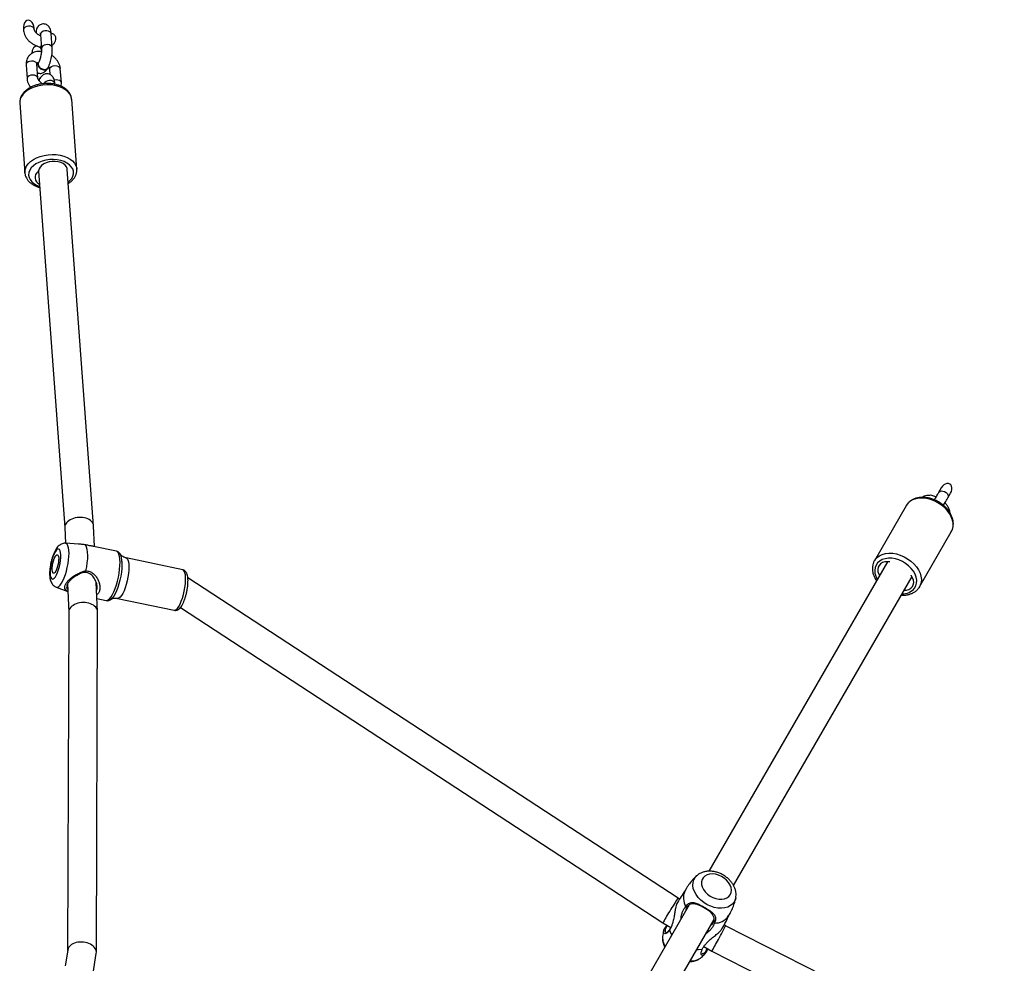
# Model space of a CAD drawing. Units: millimetres. Extents: x -4642 to 404204, y -3372 to 9727.
# Drawn here: x 3615 to 4163, y 6119 to 6643 of the extents above; entities that cross this region are included whole.
import ezdxf

# ---------------------------------------------------------------- set-up
doc = ezdxf.new("R2010")
doc.units = ezdxf.units.MM
doc.layers.add('Toestel 2D', color=7, linetype='Continuous', lineweight=20)

# ---------------------------------------------------------------- blocks, each defined once
blk = doc.blocks.new('RB1238_')
at = {"color": 7, "linetype": 'Continuous', "lineweight": 25}
for p, q in [((456.18, 1480.381), (441.447, 1451.374)), ((442.853, 1450.61), (457.378, 1479.206)), ((422.605, 1462.17), (419.543, 1463.937)), ((417.105, 1463.376), (417.359, 1463.229)), ((417.659, 1463.748), (417.405, 1463.895)), ((439.217, 1451.828), (422.032, 1461.75)), ((422.603, 1462.171), (422.66, 1462.135)), ((418.08, 1461.433), (418.093, 1461.426)), ((418.093, 1461.426), (421.155, 1459.658)), ((421.208, 1460.378), (438.419, 1450.441)), ((421.155, 1459.658), (421.143, 1459.665)), ((439.89, 1451.95), (439.909, 1451.946)), ((441.447, 1451.374), (441.402, 1451.296)), ((452.689, 1444.05), (441.101, 1450.74)), ((442.6, 1450.173), (442.853, 1450.61)), ((439.402, 1449.181), (439.524, 1449.116)), ((440.293, 1449.359), (451.891, 1442.663)), ((439.922, 1448.737), (422.1, 1421.47)), ((439.968, 1448.817), (439.922, 1448.737)), ((441.285, 1447.898), (441.54, 1448.34)), ((441.655, 1448.275), (441.557, 1448.332)), ((423.746, 1421.064), (441.285, 1447.898)), ((441.948, 1447.886), (441.967, 1447.883)), ((421.661, 1421.187), (420.994, 1418.033)), ((423.245, 1417.558), (423.911, 1420.712)), ((420.626, 1417.501), (420.357, 1416.228)), ((420.784, 1417.714), (420.798, 1417.722)), ((423.259, 1416.417), (423.366, 1416.923)), ((423.299, 1417.195), (423.308, 1417.181)), ((420.37, 1416.285), (419.215, 1416.232)), ((423.97, 1416.45), (422.362, 1416.376)), ((442.929, 1416.384), (423.987, 1416.45)), ((444.077, 1416.202), (442.986, 1416.379)), ((419.206, 1416.232), (399.396, 1414.767)), ((399.375, 1415.298), (395.5, 1415.012)), ((420.227, 1415.382), (420.184, 1414.67)), ((399.488, 1413.17), (419.306, 1414.635)), ((419.302, 1414.635), (420.184, 1414.675)), ((422.444, 1414.778), (424.012, 1414.85)), ((422.626, 1414.154), (422.865, 1414.798)), ((424.004, 1414.85), (442.826, 1414.784)), ((442.798, 1414.789), (443.673, 1414.646)), ((394.569, 1414.434), (393.794, 1414.376)), ((394.663, 1414.076), (394.619, 1414.072)), ((392.623, 1413.925), (391.848, 1413.868)), ((393.802, 1413.636), (393.749, 1413.685)), ((393.78, 1413.678), (393.756, 1413.693)), ((393.839, 1413.778), (394.113, 1413.798)), ((391.775, 1413.025), (391.783, 1413.038)), ((391.893, 1413.269), (392.668, 1413.327)), ((392.595, 1413.243), (392.602, 1413.28)), ((393.443, 1413.157), (393.467, 1413.143)), ((394.314, 1413.127), (393.539, 1413.069)), ((394.357, 1413.217), (394.369, 1413.21)), ((391.602, 1412.926), (391.551, 1412.922)), ((393.584, 1412.471), (394.359, 1412.528)), ((391.595, 1412.324), (391.646, 1412.328)), ((395.714, 1412.119), (399.589, 1412.406)), ((399.589, 1412.406), (399.575, 1412.405))]:
    blk.add_line(p, q, dxfattribs=at)
at = {"color": 8, "linetype": 'Continuous', "lineweight": 25, "flags": 128}
for points in [[(419.543, 1463.937), (419.408, 1463.998), (419.245, 1464.033), (419.072, 1464.034), (418.892, 1464.002), (418.711, 1463.936), (418.532, 1463.839), (418.36, 1463.712), (418.2, 1463.56), (418.056, 1463.386), (417.93, 1463.194), (417.827, 1462.99), (417.748, 1462.777), (417.697, 1462.563), (417.673, 1462.351), (417.678, 1462.147), (417.712, 1461.957), (417.774, 1461.785), (417.861, 1461.636), (417.973, 1461.513), (418.08, 1461.433)], [(417.359, 1463.229), (417.348, 1463.236), (417.298, 1463.293), (417.274, 1463.374), (417.278, 1463.468), (417.31, 1463.565), (417.366, 1463.653), (417.439, 1463.721), (417.521, 1463.761), (417.601, 1463.768), (417.659, 1463.748)], [(421.143, 1459.665), (421.1, 1459.693), (420.978, 1459.801), (420.878, 1459.936), (420.803, 1460.095), (420.755, 1460.274), (420.734, 1460.469), (420.742, 1460.675), (420.777, 1460.887), (420.84, 1461.099), (420.928, 1461.307), (421.04, 1461.505), (421.172, 1461.689), (421.322, 1461.854), (421.485, 1461.995), (421.659, 1462.11), (421.837, 1462.195), (422.017, 1462.249), (422.193, 1462.27), (422.362, 1462.258), (422.519, 1462.212), (422.603, 1462.171)], [(422.675, 1461.895), (422.543, 1461.966), (422.395, 1462.005), (422.236, 1462.01), (422.07, 1461.982), (421.903, 1461.921), (421.738, 1461.829), (421.581, 1461.709), (421.436, 1461.563), (421.307, 1461.397), (421.199, 1461.215), (421.113, 1461.023), (421.053, 1460.825), (421.02, 1460.627), (421.016, 1460.436), (421.04, 1460.257), (421.091, 1460.094), (421.169, 1459.953), (421.271, 1459.838), (421.394, 1459.751), (421.534, 1459.696), (421.688, 1459.674), (421.851, 1459.686), (422.018, 1459.731), (422.185, 1459.808), (422.19, 1459.811)], [(440.107, 1451.872), (440.23, 1451.779), (440.332, 1451.657), (440.408, 1451.509), (440.458, 1451.34), (440.479, 1451.154), (440.47, 1450.957), (440.433, 1450.754), (440.368, 1450.552), (440.277, 1450.355), (440.163, 1450.17), (440.029, 1450.002), (439.878, 1449.856), (439.716, 1449.736), (439.546, 1449.645), (439.374, 1449.587), (439.205, 1449.562), (439.043, 1449.572), (438.893, 1449.616), (438.76, 1449.693), (438.662, 1449.783)], [(439.909, 1451.946), (439.965, 1451.932), (440.107, 1451.872)], [(422.085, 1421.348), (421.939, 1421.335), (421.82, 1421.309), (421.731, 1421.272), (421.677, 1421.225), (421.661, 1421.187)], [(423.911, 1420.712), (423.909, 1420.762), (423.873, 1420.828), (423.803, 1420.898), (423.699, 1420.969), (423.567, 1421.04), (423.409, 1421.108), (423.232, 1421.171), (423.039, 1421.227), (422.839, 1421.274), (422.637, 1421.311), (422.44, 1421.336), (422.254, 1421.348), (422.085, 1421.348)], [(420.994, 1418.033), (420.997, 1418.044), (421.034, 1418.096), (421.105, 1418.138), (421.209, 1418.169), (421.343, 1418.189), (421.501, 1418.195), (421.679, 1418.189), (421.872, 1418.171), (422.072, 1418.14), (422.274, 1418.098), (422.471, 1418.046), (422.656, 1417.987), (422.825, 1417.921), (422.97, 1417.851), (423.089, 1417.779), (423.176, 1417.708), (423.229, 1417.64), (423.247, 1417.577), (423.245, 1417.558)], [(423.366, 1416.923), (423.366, 1416.974), (423.333, 1417.046), (423.266, 1417.121), (423.166, 1417.199), (423.036, 1417.277), (422.879, 1417.354), (422.699, 1417.427), (422.501, 1417.494), (422.29, 1417.554), (422.071, 1417.605), (421.85, 1417.646), (421.633, 1417.676), (421.426, 1417.693), (421.233, 1417.699), (421.06, 1417.691), (420.911, 1417.671), (420.79, 1417.64), (420.701, 1417.597), (420.645, 1417.544), (420.626, 1417.501)], [(421.205, 1417.807), (421.386, 1417.808), (421.584, 1417.796), (421.795, 1417.772), (422.012, 1417.736), (422.229, 1417.689), (422.44, 1417.633), (422.64, 1417.569), (422.824, 1417.498), (422.985, 1417.424), (423.12, 1417.347), (423.226, 1417.27), (423.298, 1417.195), (423.299, 1417.195)], [(399.575, 1412.405), (399.502, 1412.406), (399.358, 1412.435), (399.218, 1412.498), (399.084, 1412.595), (398.959, 1412.723), (398.848, 1412.879), (398.752, 1413.059), (398.674, 1413.258), (398.616, 1413.472), (398.58, 1413.695), (398.565, 1413.922), (398.574, 1414.147), (398.604, 1414.365), (398.656, 1414.571), (398.729, 1414.759), (398.82, 1414.924), (398.927, 1415.063), (399.048, 1415.172), (399.179, 1415.249), (399.319, 1415.291), (399.384, 1415.299)], [(395.5, 1415.012), (395.444, 1415.005), (395.305, 1414.962), (395.173, 1414.886), (395.052, 1414.776), (394.945, 1414.637), (394.854, 1414.472), (394.782, 1414.284), (394.729, 1414.079), (394.699, 1413.861), (394.691, 1413.636), (394.705, 1413.409), (394.742, 1413.185), (394.8, 1412.972), (394.878, 1412.772), (394.973, 1412.593), (395.085, 1412.437), (395.209, 1412.309), (395.343, 1412.212), (395.484, 1412.148), (395.627, 1412.12), (395.714, 1412.119)], [(400.101, 1414.819), (400.019, 1414.911), (399.896, 1415.01), (399.766, 1415.077), (399.633, 1415.109), (399.499, 1415.105), (399.37, 1415.065), (399.248, 1414.99), (399.137, 1414.883), (399.041, 1414.747), (398.962, 1414.586), (398.902, 1414.403), (398.864, 1414.206), (398.847, 1413.998), (398.853, 1413.786), (398.882, 1413.577), (398.933, 1413.376), (399.004, 1413.188), (399.093, 1413.021), (399.197, 1412.877), (399.315, 1412.762), (399.441, 1412.679), (399.574, 1412.629), (399.708, 1412.616), (399.839, 1412.638), (399.966, 1412.695), (400.082, 1412.786), (400.186, 1412.908), (400.274, 1413.057), (400.344, 1413.23), (400.345, 1413.233)], [(422.626, 1414.154), (422.631, 1414.172), (422.624, 1414.235), (422.582, 1414.304), (422.506, 1414.376), (422.399, 1414.449), (422.263, 1414.522), (422.102, 1414.593), (421.922, 1414.658), (421.727, 1414.717), (421.523, 1414.767), (421.315, 1414.808), (421.11, 1414.838), (420.914, 1414.855), (420.731, 1414.861), (420.569, 1414.854), (420.43, 1414.835), (420.32, 1414.804), (420.241, 1414.762), (420.195, 1414.711), (420.184, 1414.67)], [(393.839, 1413.778), (393.794, 1413.783), (393.731, 1413.82), (393.678, 1413.888), (393.642, 1413.978), (393.627, 1414.081), (393.635, 1414.183), (393.665, 1414.273), (393.713, 1414.338), (393.773, 1414.373), (393.794, 1414.376)], [(394.417, 1414.037), (394.402, 1414.138), (394.41, 1414.241), (394.44, 1414.33), (394.487, 1414.396), (394.548, 1414.43), (394.569, 1414.434)], [(394.619, 1414.072), (394.597, 1414.069), (394.537, 1414.035), (394.489, 1413.969), (394.459, 1413.88), (394.452, 1413.777), (394.467, 1413.675), (394.503, 1413.584), (394.556, 1413.516), (394.619, 1413.479), (394.625, 1413.477)], [(391.848, 1413.868), (391.796, 1413.851), (391.741, 1413.801), (391.701, 1413.722), (391.682, 1413.624), (391.686, 1413.52), (391.712, 1413.422), (391.757, 1413.342), (391.816, 1413.288)], [(392.623, 1413.925), (392.571, 1413.909), (392.516, 1413.858), (392.476, 1413.779), (392.457, 1413.682), (392.461, 1413.578), (392.487, 1413.48), (392.532, 1413.399), (392.591, 1413.346)], [(391.816, 1413.288), (391.881, 1413.269), (391.893, 1413.269)], [(392.591, 1413.346), (392.656, 1413.326), (392.667, 1413.327)], [(393.539, 1413.069), (393.518, 1413.066), (393.458, 1413.032), (393.41, 1412.966), (393.38, 1412.877), (393.372, 1412.774), (393.387, 1412.672), (393.424, 1412.581), (393.476, 1412.513), (393.539, 1412.476), (393.584, 1412.471)], [(394.314, 1413.127), (394.293, 1413.123), (394.233, 1413.089), (394.185, 1413.023), (394.155, 1412.934), (394.147, 1412.832), (394.162, 1412.729), (394.198, 1412.638), (394.251, 1412.57), (394.314, 1412.533), (394.359, 1412.528)], [(391.599, 1412.926), (391.57, 1412.92), (391.511, 1412.88), (391.466, 1412.809), (391.44, 1412.717), (391.436, 1412.613), (391.455, 1412.511), (391.494, 1412.424), (391.55, 1412.361), (391.614, 1412.33), (391.646, 1412.328)]]:
    blk.add_lwpolyline(points, dxfattribs=at)
at = {"color": 7, "linetype": 'Continuous', "lineweight": 25, "flags": 128}
for points in [[(422.796, 1461.309), (422.785, 1461.443), (422.747, 1461.575), (422.682, 1461.685), (422.594, 1461.769), (422.487, 1461.823), (422.365, 1461.844), (422.234, 1461.831), (422.1, 1461.786), (421.969, 1461.709), (421.949, 1461.695)], [(421.22, 1460.511), (421.209, 1460.391), (421.219, 1460.243), (421.258, 1460.111), (421.323, 1460.001), (421.411, 1459.917), (421.518, 1459.864), (421.64, 1459.843), (421.771, 1459.855), (421.905, 1459.901), (421.973, 1459.936)], [(439.721, 1451.644), (439.602, 1451.691), (439.47, 1451.706), (439.329, 1451.685), (439.186, 1451.632), (439.047, 1451.547), (438.918, 1451.435), (438.802, 1451.3), (438.707, 1451.147), (438.634, 1450.982), (438.588, 1450.814), (438.57, 1450.647), (438.58, 1450.49), (438.62, 1450.348), (438.686, 1450.228), (438.776, 1450.134), (438.886, 1450.07), (439.013, 1450.039), (439.15, 1450.042), (439.293, 1450.079), (439.434, 1450.148), (439.569, 1450.247), (439.692, 1450.371), (439.798, 1450.516), (439.883, 1450.676), (439.943, 1450.843), (439.975, 1451.012), (439.979, 1451.175), (439.954, 1451.325), (439.901, 1451.457), (439.822, 1451.564), (439.721, 1451.644)], [(441.397, 1450.569), (441.345, 1450.644), (441.182, 1450.739), (441.005, 1450.742), (440.824, 1450.658), (440.646, 1450.486), (440.481, 1450.251), (440.354, 1450.017), (440.268, 1449.802), (440.231, 1449.579), (440.275, 1449.379), (440.415, 1449.231), (440.415, 1449.231)], [(442.765, 1449.779), (442.768, 1449.877), (442.752, 1450.085)], [(441.694, 1448.253), (441.882, 1448.342), (441.965, 1448.394)], [(421.715, 1415.806), (421.489, 1415.849), (421.266, 1415.88), (421.054, 1415.899), (420.856, 1415.904), (420.679, 1415.897), (420.527, 1415.876), (420.405, 1415.843), (420.316, 1415.799), (420.262, 1415.744)], [(399.396, 1414.767), (399.346, 1414.76), (399.245, 1414.717), (399.152, 1414.641), (399.074, 1414.535), (399.012, 1414.404), (398.971, 1414.253), (398.951, 1414.089), (398.954, 1413.92), (398.979, 1413.753), (399.026, 1413.596), (399.092, 1413.456), (399.174, 1413.338), (399.269, 1413.25), (399.372, 1413.193), (399.479, 1413.171)], [(421.86, 1413.81), (421.984, 1413.822), (422.081, 1413.847), (422.145, 1413.882), (422.175, 1413.928), (422.167, 1413.981), (422.124, 1414.04), (422.046, 1414.102), (421.937, 1414.164), (421.803, 1414.223), (421.648, 1414.277), (421.479, 1414.323), (421.305, 1414.36), (421.132, 1414.386), (420.968, 1414.399), (420.82, 1414.4), (420.696, 1414.388), (420.599, 1414.363), (420.535, 1414.327), (420.505, 1414.282), (420.513, 1414.228), (420.556, 1414.17), (420.634, 1414.108), (420.743, 1414.046), (420.878, 1413.987), (421.032, 1413.933), (421.201, 1413.887), (421.375, 1413.85), (421.548, 1413.824), (421.712, 1413.81), (421.86, 1413.81)], [(421.66, 1413.923), (421.545, 1413.925), (421.415, 1413.939), (421.281, 1413.964), (421.151, 1413.999), (421.033, 1414.041), (420.937, 1414.088), (420.868, 1414.135), (420.831, 1414.181), (420.829, 1414.221), (420.862, 1414.254), (420.927, 1414.276), (421.02, 1414.287), (421.136, 1414.285), (421.265, 1414.271), (421.399, 1414.246), (421.529, 1414.211), (421.647, 1414.169), (421.743, 1414.122), (421.812, 1414.074), (421.849, 1414.029), (421.851, 1413.989), (421.819, 1413.956), (421.753, 1413.934), (421.66, 1413.923)], [(393.443, 1413.157), (393.464, 1413.147), (393.543, 1413.136), (393.629, 1413.159), (393.711, 1413.215), (393.779, 1413.296), (393.826, 1413.392), (393.846, 1413.493), (393.836, 1413.585), (393.797, 1413.658), (393.735, 1413.703), (393.702, 1413.712)], [(393.467, 1413.143), (393.488, 1413.133), (393.567, 1413.121), (393.653, 1413.145), (393.735, 1413.201), (393.803, 1413.282), (393.85, 1413.378), (393.87, 1413.479), (393.86, 1413.571), (393.821, 1413.644), (393.78, 1413.678)], [(392.602, 1413.28), (392.591, 1413.314), (392.586, 1413.321)], [(394.465, 1413.187), (394.429, 1413.189), (394.369, 1413.21)]]:
    blk.add_lwpolyline(points, dxfattribs=at)
at = {"color": 8, "linetype": 'Continuous', "lineweight": 25}
for centre, radius, start, end in [((422.154, 1461.239), 0.838, 357.0597, 51.566), ((442.491, 1449.464), 0.916, 356.6329, 39.7296), ((442.09, 1448.841), 0.966, 262.7318, 302.2841), ((421.178, 1416.913), 0.894, 88.2969, 115.1888)]:
    blk.add_arc(centre, radius, start, end, dxfattribs=at)
at = {"color": 7, "linetype": 'Continuous', "lineweight": 25}
for centre, radius, start, end in [((440.392, 1450.796), 0.907, 357.6819, 54.4063), ((439.897, 1449.957), 0.922, 246.0985, 301.8278), ((392.502, 1413.229), 0.0938, 8.1442, 69.0453), ((394.444, 1413.364), 0.171, 216.6618, 282.1465), ((399.474, 1413.116), 0.0559, 34.8819, 84.3677), ((399.849, 1413.36), 0.392, 212.7404, 339.736)]:
    blk.add_arc(centre, radius, start, end, dxfattribs=at)
for centre, major_axis, ratio, start_param, end_param in [((417.255, 1463.636), (0.367, -0.212), 0.707107, 1.570796, 4.712389), ((442.15, 1450.992), (0.703, -0.382), 0.027096, 0.767257, 3.140855), ((442.15, 1450.992), (0.703, -0.382), 0.027096, 6.282447, 7.050442), ((440.603, 1448.318), (0.682, -0.419), 0.025443, 3.1409, 5.515883), ((440.603, 1448.318), (0.682, -0.419), 0.025443, 5.515883, 6.282492), ((423.996, 1415.65), (-0.017, 0.8), 0.649843, 6.267199, 9.408792), ((442.892, 1415.584), (0.066, 0.799), 0.669439, 6.230274, 9.371867), ((419.258, 1415.433), (-0.048, 0.799), 0.636888, 6.274244, 9.415837), ((393.005, 1413.094), (0.475, 0.035), 0.629448, 3.050298, 4.541346), ((393.005, 1413.094), (0.475, 0.035), 0.629448, 2.094759, 2.499206), ((391.573, 1412.623), (-0.475, -0.035), 0.629448, 4.712389, 7.853982)]:
    blk.add_ellipse(centre, major_axis=major_axis, ratio=ratio, start_param=start_param, end_param=end_param, dxfattribs=at)
for points, knots in [([(419.551, 1463.931), (419.509, 1463.954), (419.419, 1464.003), (419.266, 1464.042), (419.101, 1464.056), (418.929, 1464.04), (418.755, 1463.994), (418.582, 1463.92), (418.413, 1463.819), (418.252, 1463.692), (418.104, 1463.543), (417.972, 1463.375), (417.857, 1463.193), (417.764, 1462.999), (417.693, 1462.797), (417.647, 1462.593), (417.626, 1462.39), (417.633, 1462.192), (417.667, 1462.004), (417.728, 1461.831), (417.814, 1461.677), (417.925, 1461.549), (418.016, 1461.468), (418.072, 1461.44), (418.08, 1461.436)], [0, 0, 0, 0, 0.040436, 0.085792, 0.131304, 0.17735, 0.224098, 0.271503, 0.319366, 0.367486, 0.4157, 0.463924, 0.512173, 0.560462, 0.60881, 0.657274, 0.705852, 0.754539, 0.803203, 0.851615, 0.899481, 0.946559, 0.992781, 1, 1, 1, 1]), ([(418.072, 1463.496), (418.04, 1463.516), (417.966, 1463.563), (417.852, 1463.634), (417.744, 1463.699), (417.685, 1463.733), (417.659, 1463.748)], [0, 0, 0, 0, 0.210478, 0.493359, 0.777186, 1, 1, 1, 1]), ([(418.295, 1463.815), (418.229, 1463.787), (418.107, 1463.734), (417.998, 1463.639), (417.951, 1463.584), (417.944, 1463.576)], [0, 0, 0, 0, 0.494498, 0.927813, 1, 1, 1, 1]), ([(418.492, 1463.861), (418.459, 1463.858), (418.392, 1463.853), (418.327, 1463.829), (418.294, 1463.816)], [0, 0, 0, 0, 0.490416, 1, 1, 1, 1]), ([(417.359, 1463.229), (417.375, 1463.22), (417.419, 1463.194), (417.507, 1463.141), (417.622, 1463.071), (417.709, 1463.016), (417.756, 1462.986), (417.762, 1462.982)], [0, 0, 0, 0, 0.1433903, 0.4118256, 0.6842702, 0.9591559, 1, 1, 1, 1]), ([(417.608, 1463.079), (417.59, 1463.04), (417.541, 1462.929), (417.507, 1462.802), (417.52, 1462.722), (417.52, 1462.72)], [0, 0, 0, 0, 0.348948, 0.978767, 1, 1, 1, 1]), ([(417.521, 1462.72), (417.522, 1462.67), (417.526, 1462.57), (417.568, 1462.432), (417.604, 1462.341), (417.633, 1462.303), (417.634, 1462.303)], [0, 0, 0, 0, 0.330576, 0.6677321, 0.9960467, 1, 1, 1, 1]), ([(423.061, 1461.155), (423.064, 1461.187), (423.073, 1461.287), (423.059, 1461.448), (423.02, 1461.633), (422.952, 1461.802), (422.86, 1461.95), (422.762, 1462.058), (422.692, 1462.111), (422.667, 1462.13)], [0, 0, 0, 0, 0.079134, 0.247221, 0.415079, 0.581861, 0.74653, 0.90833, 1, 1, 1, 1]), ([(421.142, 1459.668), (421.149, 1459.663), (421.2, 1459.627), (421.31, 1459.585), (421.468, 1459.547), (421.636, 1459.541), (421.809, 1459.563), (421.983, 1459.616), (422.136, 1459.685), (422.226, 1459.746), (422.262, 1459.77)], [0, 0, 0, 0, 0.022244, 0.166622, 0.310566, 0.455323, 0.601957, 0.750847, 0.901701, 1, 1, 1, 1]), ([(439.884, 1451.949), (439.837, 1451.956), (439.736, 1451.97), (439.575, 1451.957), (439.406, 1451.916), (439.24, 1451.847), (439.078, 1451.75), (438.927, 1451.628), (438.788, 1451.483), (438.667, 1451.319), (438.567, 1451.14), (438.489, 1450.95), (438.437, 1450.754), (438.411, 1450.555), (438.416, 1450.358), (438.45, 1450.169), (438.516, 1449.995), (438.589, 1449.865), (438.648, 1449.804), (438.665, 1449.785)], [0, 0, 0, 0, 0.049047, 0.105772, 0.163692, 0.223049, 0.283713, 0.345307, 0.407402, 0.469698, 0.532161, 0.594879, 0.657934, 0.721416, 0.785258, 0.849, 0.911968, 0.973434, 1, 1, 1, 1]), ([(440.918, 1451.532), (440.849, 1451.575), (440.694, 1451.673), (440.434, 1451.79), (440.165, 1451.888), (439.987, 1451.927), (439.907, 1451.944)], [0, 0, 0, 0, 0.220599, 0.499212, 0.773101, 1, 1, 1, 1]), ([(441.59, 1451.195), (441.582, 1451.2), (441.418, 1451.299), (441.179, 1451.422), (440.944, 1451.527), (440.873, 1451.559)], [0, 0, 0, 0, 0.036916, 0.710517, 1, 1, 1, 1]), ([(440.383, 1449.174), (440.35, 1449.196), (440.284, 1449.238), (440.212, 1449.323), (440.157, 1449.442), (440.15, 1449.61), (440.223, 1449.829), (440.349, 1450.073), (440.474, 1450.289), (440.584, 1450.467), (440.698, 1450.628), (440.84, 1450.771), (441.015, 1450.838), (441.168, 1450.826), (441.262, 1450.778), (441.298, 1450.76)], [0, 0, 0, 0, 0.058015, 0.116057, 0.175906, 0.266883, 0.358052, 0.446207, 0.546078, 0.600418, 0.656641, 0.756757, 0.844499, 0.939204, 1, 1, 1, 1]), ([(442.752, 1450.085), (442.705, 1450.11), (442.613, 1450.158), (442.474, 1450.265), (442.35, 1450.379), (442.217, 1450.521), (442.067, 1450.705), (441.894, 1450.926), (441.739, 1451.103), (441.631, 1451.16), (441.584, 1451.185)], [0, 0, 0, 0, 0.1336262, 0.2597785, 0.3645132, 0.4495915, 0.5936274, 0.7301589, 0.8819193, 1, 1, 1, 1]), ([(441.298, 1450.76), (441.355, 1450.738), (441.464, 1450.696), (441.616, 1450.595), (441.739, 1450.481), (441.826, 1450.387), (441.858, 1450.319), (441.868, 1450.297)], [0, 0, 0, 0, 0.277481, 0.535817, 0.748389, 0.921411, 1, 1, 1, 1]), ([(442.974, 1450.085), (442.982, 1450.095), (443.004, 1450.126), (442.944, 1450.225), (442.832, 1450.312), (442.73, 1450.349), (442.707, 1450.357)], [0, 0, 0, 0, 0.198998, 0.558876, 0.900613, 1, 1, 1, 1]), ([(442.729, 1450.395), (442.786, 1450.373), (442.925, 1450.319), (443.057, 1450.206), (443.111, 1450.089), (443.068, 1450.019), (442.954, 1450.009), (442.837, 1450.045), (442.763, 1450.08), (442.752, 1450.085)], [0, 0, 0, 0, 0.128528, 0.318557, 0.479208, 0.640253, 0.794392, 0.969544, 1, 1, 1, 1]), ([(443.194, 1450.045), (443.167, 1450.077), (443.109, 1450.147), (443.04, 1450.208), (443.002, 1450.241)], [0, 0, 0, 0, 0.45564, 1, 1, 1, 1]), ([(438.664, 1449.787), (438.696, 1449.749), (438.796, 1449.632), (438.992, 1449.46), (439.208, 1449.297), (439.35, 1449.212), (439.402, 1449.181)], [0, 0, 0, 0, 0.157878, 0.486459, 0.812628, 1, 1, 1, 1]), ([(443.438, 1449.391), (443.438, 1449.418), (443.438, 1449.511), (443.406, 1449.663), (443.342, 1449.837), (443.268, 1449.967), (443.21, 1450.028), (443.192, 1450.047)], [0, 0, 0, 0, 0.110421, 0.374465, 0.635307, 0.889965, 1, 1, 1, 1]), ([(439.484, 1449.138), (439.597, 1449.058), (439.813, 1448.905), (440.042, 1448.771), (440.151, 1448.707)], [0, 0, 0, 0, 0.523359, 1, 1, 1, 1]), ([(441.081, 1448.904), (441.08, 1448.904), (441.029, 1448.898), (440.934, 1448.916), (440.781, 1448.946), (440.633, 1449.005), (440.493, 1449.083), (440.42, 1449.144), (440.383, 1449.174)], [0, 0, 0, 0, 0.0033398, 0.16801, 0.3324631, 0.5706175, 0.7834366, 1, 1, 1, 1]), ([(440.415, 1449.231), (440.473, 1449.199), (440.532, 1449.167), (440.612, 1449.173), (440.616, 1449.173)], [0, 0, 0, 0, 0.956889, 1, 1, 1, 1]), ([(440.153, 1448.711), (440.165, 1448.701), (440.209, 1448.665), (440.324, 1448.627), (440.493, 1448.582), (440.711, 1448.55), (440.977, 1448.512), (441.212, 1448.463), (441.409, 1448.4), (441.568, 1448.333), (441.652, 1448.28), (441.694, 1448.253)], [0, 0, 0, 0, 0.036791, 0.13402, 0.23105, 0.356568, 0.48241, 0.638448, 0.750921, 0.87389, 1, 1, 1, 1]), ([(441.694, 1448.253), (441.755, 1448.205), (441.866, 1448.118), (441.912, 1448.001), (441.858, 1447.933), (441.725, 1447.934), (441.572, 1447.99), (441.462, 1448.08), (441.413, 1448.12)], [0, 0, 0, 0, 0.206528, 0.377462, 0.549216, 0.703009, 0.868279, 1, 1, 1, 1]), ([(441.435, 1448.158), (441.458, 1448.138), (441.541, 1448.068), (441.661, 1448.021), (441.778, 1448.015), (441.835, 1448.063), (441.812, 1448.152), (441.708, 1448.234), (441.655, 1448.275)], [0, 0, 0, 0, 0.067785, 0.242277, 0.404697, 0.589941, 0.789547, 1, 1, 1, 1]), ([(441.686, 1447.956), (441.729, 1447.942), (441.816, 1447.913), (441.906, 1447.897), (441.951, 1447.889)], [0, 0, 0, 0, 0.4966605, 1, 1, 1, 1]), ([(441.973, 1447.883), (442.02, 1447.876), (442.122, 1447.862), (442.283, 1447.875), (442.45, 1447.917), (442.571, 1447.962), (442.632, 1447.999), (442.64, 1448.004)], [0, 0, 0, 0, 0.210455, 0.45445, 0.703589, 0.958906, 1, 1, 1, 1]), ([(422.199, 1421.478), (422.173, 1421.477), (422.095, 1421.472), (421.975, 1421.454), (421.861, 1421.418), (421.771, 1421.365), (421.708, 1421.3), (421.669, 1421.237), (421.665, 1421.196), (421.664, 1421.186)], [0, 0, 0, 0, 0.103743, 0.312295, 0.53291, 0.68742, 0.823825, 0.953685, 1, 1, 1, 1]), ([(423.908, 1420.714), (423.913, 1420.739), (423.922, 1420.793), (423.901, 1420.874), (423.861, 1420.951), (423.799, 1421.024), (423.711, 1421.097), (423.591, 1421.17), (423.445, 1421.24), (423.284, 1421.302), (423.113, 1421.356), (422.935, 1421.401), (422.754, 1421.437), (422.575, 1421.463), (422.403, 1421.478), (422.279, 1421.481), (422.213, 1421.479), (422.199, 1421.478)], [0, 0, 0, 0, 0.041539, 0.092516, 0.144674, 0.203914, 0.27637, 0.360625, 0.442115, 0.520465, 0.597177, 0.673123, 0.748781, 0.824515, 0.900609, 0.977549, 1, 1, 1, 1]), ([(420.99, 1418.034), (420.987, 1418.014), (420.977, 1417.952), (420.93, 1417.862), (420.869, 1417.781), (420.816, 1417.735), (420.797, 1417.723), (420.79, 1417.719)], [0, 0, 0, 0, 0.128983, 0.401467, 0.650925, 0.877884, 1, 1, 1, 1]), ([(420.806, 1417.724), (420.791, 1417.716), (420.749, 1417.695), (420.694, 1417.642), (420.645, 1417.572), (420.634, 1417.521), (420.63, 1417.501)], [0, 0, 0, 0, 0.173071, 0.50168, 0.805734, 1, 1, 1, 1]), ([(423.304, 1417.187), (423.303, 1417.189), (423.294, 1417.201), (423.268, 1417.251), (423.239, 1417.344), (423.227, 1417.456), (423.242, 1417.528), (423.248, 1417.558)], [0, 0, 0, 0, 0.0494106, 0.2661835, 0.5263077, 0.8056016, 1, 1, 1, 1]), ([(423.364, 1416.922), (423.366, 1416.927), (423.378, 1416.963), (423.372, 1417.034), (423.345, 1417.122), (423.316, 1417.176), (423.294, 1417.2), (423.293, 1417.201)], [0, 0, 0, 0, 0.052993, 0.36136, 0.662254, 0.984174, 1, 1, 1, 1]), ([(421.715, 1415.806), (421.723, 1415.877), (421.738, 1416.019), (421.854, 1416.205), (422.008, 1416.354), (422.188, 1416.469), (422.381, 1416.548), (422.576, 1416.588), (422.763, 1416.583), (422.919, 1416.524), (423.012, 1416.46), (423.038, 1416.41), (423.04, 1416.407)], [0, 0, 0, 0, 0.107821, 0.216137, 0.324876, 0.434904, 0.54555, 0.656428, 0.768537, 0.880781, 0.992958, 1, 1, 1, 1]), ([(422.792, 1416.396), (422.777, 1416.402), (422.73, 1416.423), (422.594, 1416.433), (422.378, 1416.397), (422.123, 1416.276), (421.939, 1416.117), (421.84, 1415.955), (421.802, 1415.82), (421.806, 1415.68), (421.848, 1415.521), (421.906, 1415.416), (421.942, 1415.353)], [0, 0, 0, 0, 0.03531, 0.112008, 0.26627, 0.422588, 0.577775, 0.654542, 0.730775, 0.80719, 0.884276, 1, 1, 1, 1]), ([(420.262, 1415.744), (420.254, 1415.668), (420.239, 1415.541), (420.231, 1415.428), (420.228, 1415.382)], [0, 0, 0, 0, 0.599933, 1, 1, 1, 1]), ([(420.359, 1416.227), (420.352, 1416.198), (420.337, 1416.122), (420.31, 1415.957), (420.278, 1415.815), (420.262, 1415.744)], [0, 0, 0, 0, 0.246814, 0.624185, 1, 1, 1, 1]), ([(421.865, 1415.389), (421.827, 1415.453), (421.75, 1415.583), (421.727, 1415.731), (421.715, 1415.806)], [0, 0, 0, 0, 0.492536, 1, 1, 1, 1]), ([(400.176, 1414.825), (400.167, 1414.841), (400.123, 1414.914), (400.03, 1415.021), (399.897, 1415.14), (399.752, 1415.229), (399.6, 1415.283), (399.476, 1415.305), (399.406, 1415.297), (399.386, 1415.295)], [0, 0, 0, 0, 0.051689, 0.232384, 0.41284, 0.59133, 0.765705, 0.934901, 1, 1, 1, 1]), ([(422.849, 1414.797), (422.83, 1414.762), (422.786, 1414.684), (422.702, 1414.627), (422.587, 1414.619), (422.442, 1414.677), (422.279, 1414.794), (422.115, 1414.961), (421.965, 1415.159), (421.898, 1415.312), (421.865, 1415.389)], [0, 0, 0, 0, 0.101604, 0.229807, 0.358208, 0.486311, 0.615828, 0.744329, 0.872486, 1, 1, 1, 1]), ([(421.865, 1415.389), (421.877, 1415.383), (421.902, 1415.37), (421.929, 1415.359), (421.942, 1415.353)], [0, 0, 0, 0, 0.500111, 1, 1, 1, 1]), ([(421.942, 1415.353), (421.974, 1415.29), (422.038, 1415.164), (422.17, 1415.003), (422.309, 1414.867), (422.446, 1414.771), (422.565, 1414.722), (422.659, 1414.727), (422.712, 1414.752), (422.735, 1414.788), (422.737, 1414.792)], [0, 0, 0, 0, 0.140997, 0.281787, 0.421707, 0.562126, 0.700882, 0.840968, 0.98169, 1, 1, 1, 1]), ([(395.512, 1415.008), (395.481, 1415.007), (395.402, 1415.003), (395.277, 1414.962), (395.143, 1414.891), (395.02, 1414.79), (394.909, 1414.664), (394.813, 1414.513), (394.734, 1414.34), (394.673, 1414.15), (394.634, 1413.947), (394.615, 1413.736), (394.617, 1413.521), (394.641, 1413.307), (394.685, 1413.099), (394.75, 1412.9), (394.833, 1412.715), (394.934, 1412.547), (395.053, 1412.401), (395.186, 1412.282), (395.33, 1412.192), (395.482, 1412.136), (395.61, 1412.113), (395.685, 1412.121), (395.709, 1412.123)], [0, 0, 0, 0, 0.027196, 0.0715, 0.115876, 0.161033, 0.207322, 0.254682, 0.302727, 0.351079, 0.39943, 0.447703, 0.495926, 0.544156, 0.592456, 0.640872, 0.689486, 0.738341, 0.787416, 0.83645, 0.884965, 0.932391, 0.978407, 1, 1, 1, 1]), ([(420.187, 1414.669), (420.186, 1414.644), (420.181, 1414.581), (420.206, 1414.485), (420.25, 1414.388), (420.312, 1414.301), (420.393, 1414.22), (420.501, 1414.141), (420.638, 1414.063), (420.801, 1413.991), (420.976, 1413.929), (421.156, 1413.878), (421.339, 1413.838), (421.522, 1413.807), (421.701, 1413.788), (421.846, 1413.782), (421.928, 1413.784), (421.956, 1413.785)], [0, 0, 0, 0, 0.034579, 0.086576, 0.137837, 0.191234, 0.250555, 0.321432, 0.40745, 0.493054, 0.573376, 0.650995, 0.727504, 0.803901, 0.880832, 0.9593, 1, 1, 1, 1]), ([(392.488, 1413.909), (392.459, 1413.952), (392.398, 1414.04), (392.257, 1414.118), (392.117, 1414.139), (392.007, 1414.114), (391.928, 1414.066), (391.878, 1414), (391.856, 1413.93), (391.862, 1413.887), (391.864, 1413.869)], [0, 0, 0, 0, 0.177318, 0.367746, 0.538672, 0.655854, 0.753592, 0.851844, 0.937036, 1, 1, 1, 1]), ([(393.794, 1414.376), (393.762, 1414.373), (393.678, 1414.363), (393.546, 1414.322), (393.401, 1414.249), (393.264, 1414.15), (393.144, 1414.035), (393.08, 1413.945), (393.05, 1413.905)], [0, 0, 0, 0, 0.115256, 0.292054, 0.472016, 0.65579, 0.841906, 1, 1, 1, 1]), ([(394.619, 1414.072), (394.593, 1414.07), (394.514, 1414.063), (394.404, 1414.039), (394.294, 1413.994), (394.207, 1413.935), (394.138, 1413.859), (394.09, 1413.764), (394.071, 1413.657), (394.084, 1413.553), (394.12, 1413.462), (394.173, 1413.383), (394.246, 1413.31), (394.315, 1413.26), (394.361, 1413.232), (394.37, 1413.227)], [0, 0, 0, 0, 0.057526, 0.178963, 0.270466, 0.349108, 0.423584, 0.496661, 0.577181, 0.650757, 0.721324, 0.794308, 0.875783, 0.97381, 1, 1, 1, 1]), ([(394.774, 1414.418), (394.732, 1414.426), (394.664, 1414.438), (394.595, 1414.435), (394.569, 1414.434)], [0, 0, 0, 0, 0.6275726, 1, 1, 1, 1]), ([(421.956, 1413.785), (421.984, 1413.787), (422.073, 1413.792), (422.199, 1413.812), (422.328, 1413.854), (422.433, 1413.91), (422.521, 1413.982), (422.587, 1414.064), (422.611, 1414.125), (422.621, 1414.151)], [0, 0, 0, 0, 0.103432, 0.323932, 0.496901, 0.641071, 0.776163, 0.907481, 1, 1, 1, 1]), ([(391.848, 1413.868), (391.823, 1413.865), (391.743, 1413.858), (391.633, 1413.834), (391.523, 1413.789), (391.437, 1413.73), (391.368, 1413.654), (391.32, 1413.559), (391.301, 1413.453), (391.313, 1413.348), (391.35, 1413.258), (391.39, 1413.194), (391.422, 1413.163), (391.432, 1413.154)], [0, 0, 0, 0, 0.069475, 0.216166, 0.326694, 0.421692, 0.511646, 0.599921, 0.69718, 0.786022, 0.87129, 0.959445, 1, 1, 1, 1]), ([(393.757, 1413.681), (393.735, 1413.693), (393.669, 1413.729), (393.546, 1413.781), (393.387, 1413.834), (393.223, 1413.875), (393.056, 1413.906), (392.891, 1413.925), (392.746, 1413.931), (392.66, 1413.927), (392.623, 1413.925)], [0, 0, 0, 0, 0.073776, 0.220197, 0.359262, 0.494278, 0.627903, 0.761891, 0.897647, 1, 1, 1, 1]), ([(393.451, 1413.168), (393.466, 1413.16), (393.501, 1413.14), (393.574, 1413.145), (393.655, 1413.177), (393.73, 1413.239), (393.791, 1413.321), (393.83, 1413.415), (393.842, 1413.51), (393.831, 1413.586), (393.81, 1413.622), (393.802, 1413.636)], [0, 0, 0, 0, 0.083369, 0.203667, 0.323948, 0.44418, 0.564393, 0.684546, 0.804702, 0.92485, 1, 1, 1, 1]), ([(393.685, 1413.712), (393.688, 1413.714), (393.715, 1413.738), (393.767, 1413.761), (393.814, 1413.775), (393.834, 1413.777), (393.839, 1413.778)], [0, 0, 0, 0, 0.050121, 0.45804, 0.866713, 1, 1, 1, 1]), ([(394.021, 1413.105), (394.027, 1413.116), (394.051, 1413.159), (394.062, 1413.247), (394.05, 1413.35), (394.014, 1413.441), (393.96, 1413.52), (393.899, 1413.585), (393.848, 1413.618), (393.826, 1413.633)], [0, 0, 0, 0, 0.0567426, 0.2282912, 0.3849411, 0.5352372, 0.6906812, 0.8642089, 1, 1, 1, 1]), ([(391.432, 1413.154), (391.435, 1413.149), (391.463, 1413.111), (391.544, 1413.066), (391.661, 1413.027), (391.744, 1413.034), (391.783, 1413.038)], [0, 0, 0, 0, 0.0470827, 0.3624242, 0.6973921, 1, 1, 1, 1]), ([(391.969, 1413.28), (391.963, 1413.262), (391.944, 1413.21), (391.893, 1413.128), (391.823, 1413.044), (391.747, 1412.981), (391.674, 1412.942), (391.627, 1412.929), (391.607, 1412.927), (391.602, 1412.926)], [0, 0, 0, 0, 0.093812, 0.266066, 0.438218, 0.608418, 0.776565, 0.945044, 1, 1, 1, 1]), ([(391.646, 1412.328), (391.679, 1412.332), (391.763, 1412.341), (391.895, 1412.382), (392.04, 1412.455), (392.177, 1412.554), (392.302, 1412.677), (392.411, 1412.819), (392.499, 1412.977), (392.556, 1413.124), (392.578, 1413.218), (392.587, 1413.254)], [0, 0, 0, 0, 0.075588, 0.191535, 0.309552, 0.430095, 0.552154, 0.674859, 0.79802, 0.921804, 1, 1, 1, 1]), ([(391.806, 1413.256), (391.807, 1413.256), (391.807, 1413.256), (391.836, 1413.264), (391.873, 1413.267), (391.893, 1413.269)], [0, 0, 0, 0, 0.231959, 0.599048, 1, 1, 1, 1]), ([(392.583, 1413.244), (392.583, 1413.253), (392.582, 1413.273), (392.558, 1413.3), (392.53, 1413.314), (392.525, 1413.316)], [0, 0, 0, 0, 0.419298, 0.898964, 1, 1, 1, 1]), ([(392.668, 1413.327), (392.683, 1413.327), (392.725, 1413.33), (392.813, 1413.328), (392.929, 1413.317), (393.054, 1413.297), (393.18, 1413.268), (393.295, 1413.233), (393.393, 1413.195), (393.436, 1413.172), (393.457, 1413.161)], [0, 0, 0, 0, 0.070285, 0.196408, 0.328478, 0.465112, 0.603592, 0.741278, 0.875492, 1, 1, 1, 1]), ([(392.836, 1413.325), (392.834, 1413.269), (392.829, 1413.156), (392.857, 1412.997), (392.912, 1412.849), (392.994, 1412.719), (393.101, 1412.611), (393.226, 1412.532), (393.363, 1412.484), (393.484, 1412.467), (393.558, 1412.47), (393.584, 1412.471)], [0, 0, 0, 0, 0.1206, 0.247662, 0.360598, 0.482952, 0.601457, 0.716216, 0.828733, 0.940472, 1, 1, 1, 1]), ([(393.539, 1413.069), (393.533, 1413.069), (393.511, 1413.069), (393.491, 1413.075), (393.476, 1413.086), (393.457, 1413.107), (393.448, 1413.137), (393.444, 1413.148)], [0, 0, 0, 0, 0.105505, 0.351812, 0.643957, 0.870067, 1, 1, 1, 1]), ([(394.636, 1413.385), (394.626, 1413.367), (394.597, 1413.316), (394.535, 1413.245), (394.459, 1413.182), (394.386, 1413.142), (394.339, 1413.129), (394.319, 1413.127), (394.314, 1413.127)], [0, 0, 0, 0, 0.118616, 0.325348, 0.529788, 0.731678, 0.934, 1, 1, 1, 1]), ([(394.496, 1413.216), (394.492, 1413.215), (394.462, 1413.203), (394.414, 1413.206), (394.379, 1413.226), (394.365, 1413.234)], [0, 0, 0, 0, 0.067231, 0.623291, 1, 1, 1, 1]), ([(394.435, 1413.191), (394.436, 1413.191), (394.442, 1413.188), (394.449, 1413.185), (394.454, 1413.183)], [0, 0, 0, 0, 0.148993, 1, 1, 1, 1]), ([(394.577, 1413.461), (394.577, 1413.46), (394.576, 1413.46), (394.593, 1413.466), (394.618, 1413.469), (394.627, 1413.47)], [0, 0, 0, 0, 0.251709, 0.751458, 1, 1, 1, 1]), ([(399.572, 1412.409), (399.602, 1412.41), (399.681, 1412.413), (399.805, 1412.453), (399.94, 1412.523), (400.064, 1412.622), (400.175, 1412.747), (400.272, 1412.898), (400.35, 1413.061), (400.385, 1413.181), (400.402, 1413.237)], [0, 0, 0, 0, 0.0775185, 0.2062062, 0.3350142, 0.4660203, 0.6002992, 0.737694, 0.877165, 1, 1, 1, 1]), ([(394.359, 1412.528), (394.392, 1412.532), (394.475, 1412.541), (394.607, 1412.583), (394.735, 1412.644), (394.807, 1412.699), (394.835, 1412.72)], [0, 0, 0, 0, 0.19665, 0.498319, 0.805389, 1, 1, 1, 1])]:
    blk.add_open_spline(points, degree=3, knots=knots, dxfattribs=at)
blk = doc.blocks.new('VPL-14-RB1238')
at = {"layer": 'Toestel 2D', "xscale": 10, "yscale": 10, "zscale": 10, "rotation": 270}
blk.add_blockref('RB1238_', (-10505.7, 10554.17), dxfattribs=at)

msp = doc.modelspace()

# ---------------------------------------------------------------- block references
msp.add_blockref('VPL-14-RB1238', (0, 0))

doc.saveas('drawing.dxf')
